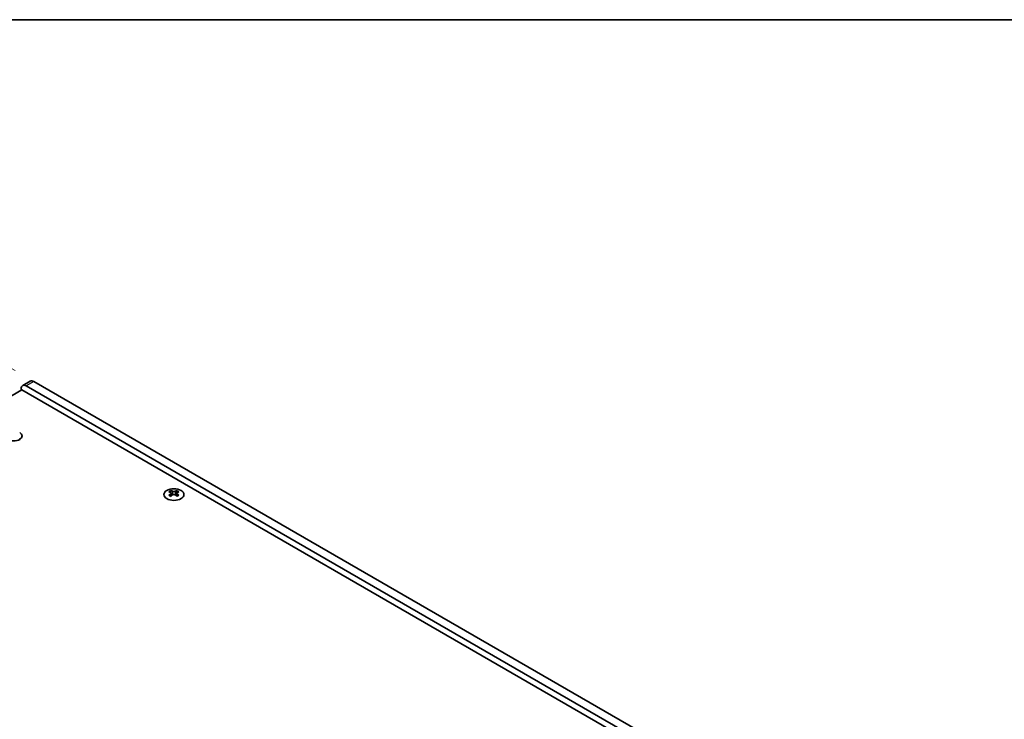
# Model space of a CAD drawing. Units: millimetres. Extents: x 0 to 8056, y 0 to 1405.
# Drawn here: x 292 to 567, y 788 to 984 of the extents above; entities that cross this region are included whole.
import ezdxf

# ---------------------------------------------------------------- set-up
doc = ezdxf.new("R2010")
doc.units = ezdxf.units.MM
doc.header["$LTSCALE"] = 3.5
doc.layers.get('Defpoints').update_dxf_attribs({"lineweight": 25})
for name, color, linetype, lineweight in [('Border (ISO)', 7, 'Continuous', 35), ('Dimension (ISO)', 7, 'Continuous', 18), ('Visible (ISO)', 7, 'Continuous', 35), ('Visible Narrow (ISO)', 7, 'Continuous', 25)]:
    doc.layers.add(name, color=color, linetype=linetype, lineweight=lineweight)
doc.styles.add('Note Text (TK)', font='txt')
doc.dimstyles.new('Default - Method 1b (TK)', dxfattribs={"dimscale": 3.5, "dimtxt": 2.5, "dimasz": 2.5, "dimexe": 1, "dimexo": 1.5, "dimgap": 1, "dimtad": 1, "dimtoh": 1, "dimrnd": 1e-08, "dimdsep": 46, "dimtxsty": 'Note Text (TK)', "dimcen": 0.09, "dimdle": 5, "dimclrd": 100, "dimclre": 100, "dimclrt": 7, "dimadec": 1, "dimazin": 1, "dimtfac": 1, "dimtmove": 0, "dimatfit": 3, "dimfxl": 0, "dimtolj": 1, "dimlwd": -1, "dimlwe": -1, "dimarcsym": 0})

# ---------------------------------------------------------------- blocks, each defined once
blk = doc.blocks.new('図面枠 tk図枠')
at = {"layer": 'Border (ISO)'}
blk.add_line((14.5, 289), (405.5, 289), dxfattribs=at)
blk = doc.blocks.new('*D6')
at = {"layer": 'Defpoints', "color": 0, "transparency": 16777216}
for p in [(249.31, 909.63), (296.33, 882.49), (132.99, 788.18)]:
    blk.add_point(p, dxfattribs=at)
at = {"layer": 'Dimension (ISO)', "color": 100, "transparency": 16777216}
for p, q in [((291.08, 885.52), (245.81, 911.65)), ((93.55, 819.7), (241.73, 905.26)), ((127.74, 791.21), (82.47, 817.35))]:
    blk.add_line(p, q, dxfattribs=at)
for points in [[(241, 906.52), (242.46, 904), (249.31, 909.63)], [(92.82, 820.97), (94.28, 818.44), (85.97, 815.33)]]:
    blk.add_solid(points, dxfattribs=at)
at = {"layer": 'Dimension (ISO)', "color": 7, "transparency": 16777216, "insert": (159.29, 865.82), "char_height": 8.75, "attachment_point": 4, "rotation": 30, "style": 'Note Text (TK)'}
blk.add_mtext('\\A1;{\\Q-30.000;\\W0.816;\\H0.816x;231}', dxfattribs=at)

msp = doc.modelspace()

# ---------------------------------------------------------------- linework, layer by layer
at = {"layer": 'Visible (ISO)'}
for p, q in [((295.3327, 882.5841), (293.2114, 881.3594)), ((135.4659, 789.2003), (292.974, 880.1376)), ((292.7972, 880.0356), (292.7972, 880.4438)), ((292.974, 880.1376), (525.6121, 745.824)), ((294.2114, 881.2603), (524.7282, 748.1714)), ((526.8495, 749.3961), (296.3327, 882.4851)), ((292.4441, 866.3614), (292.4441, 866.6021)), ((334.5695, 852.032), (334.5695, 851.8154)), ((334.6983, 851.3465), (334.6983, 850.5248)), ((336.1732, 851.3465), (336.1732, 850.5248)), ((336.3019, 852.032), (336.3019, 851.8154))]:
    msp.add_line(p, q, dxfattribs=at)
for centre, major_axis, start_param, end_param in [((296.3327, 880.8521), (-1, 1.7321), 5.49778714, 6.28318531), ((294.2114, 879.6273), (-1, 1.7321), 5.49778714, 7.06858347), ((290.6759, 867.2982), (2.4, 0), 3.92699082, 7.06858347), ((290.6759, 865.6652), (-2.4, 0), 3.7717299, 3.92699082), ((334.3043, 845.9858), (3.6136, 6.259), 0.73348815, 0.83730818), ((335.1706, 845.1795), (-3.6964, 6.4023), 5.61642416, 5.71594113), ((335.1706, 845.4857), (3.6964, 6.4023), 0.90403518, 1.00355215), ((334.3043, 844.6794), (-3.6136, 6.259), 5.44587713, 5.54969716), ((335.7009, 845.4857), (3.6964, -6.4023), 2.47483151, 2.57434848), ((335.2766, 851.4072), (0.5, -0.866), 3.92699082, 4.29658814), ((335.7009, 845.1795), (-3.6964, -6.4023), 4.04562784, 4.14514481), ((335.2766, 851.4072), (0.5, -0.866), 4.54004732, 5.14665184), ((335.1706, 845.4857), (3.6964, 6.4023), 0.56724417, 0.66676114), ((335.1706, 845.1795), (-3.6964, 6.4023), 5.27963315, 5.37915012), ((335.5948, 851.4072), (0.5, 0.866), 4.27812612, 4.88473064), ((335.5948, 851.4072), (0.5, 0.866), 5.12818982, 5.49778714), ((336.5671, 845.9858), (3.6136, -6.259), 2.30428447, 2.40810451), ((336.5671, 844.6794), (-3.6136, -6.259), 3.8750808, 3.97890083), ((335.7009, 845.1795), (-3.6964, -6.4023), 3.70883683, 3.8083538), ((335.7009, 845.4857), (3.6964, -6.4023), 2.1380405, 2.23755747)]:
    msp.add_ellipse(centre, major_axis=major_axis, ratio=0.57735027, start_param=start_param, end_param=end_param, dxfattribs=at)
msp.add_ellipse((335.4357, 850.9275), major_axis=(2.8, 0), ratio=0.57735027, dxfattribs=at)
for points in [[(334.5518, 851.1222), (334.596, 851.1538), (334.6345, 851.1915), (334.6857, 851.2697), (334.6983, 851.3101), (334.6983, 851.3828), (334.6857, 851.4198), (334.6345, 851.4839), (334.596, 851.511), (334.5518, 851.5305)], [(335.0822, 851.8367), (335.1264, 851.8172), (335.1825, 851.8003), (335.3057, 851.7778), (335.3728, 851.7722), (335.4987, 851.7722), (335.5658, 851.7778), (335.689, 851.8003), (335.7451, 851.8172), (335.7893, 851.8367)], [(335.7893, 850.816), (335.7451, 850.8477), (335.689, 850.8752), (335.5658, 850.9117), (335.4987, 850.9207), (335.3728, 850.9207), (335.3057, 850.9117), (335.1825, 850.8752), (335.1264, 850.8477), (335.0822, 850.816)], [(336.3196, 851.5305), (336.2754, 851.511), (336.2369, 851.4839), (336.1858, 851.4198), (336.1732, 851.3828), (336.1732, 851.3101), (336.1858, 851.2697), (336.2369, 851.1915), (336.2754, 851.1538), (336.3196, 851.1222)]]:
    msp.add_open_spline(points, degree=3, knots=[0.076192776, 0.076192776, 0.076192776, 0.076192776, 0.0950828432, 0.0950828432, 0.1139729103, 0.1139729103, 0.1328629774, 0.1328629774, 0.1517530446, 0.1517530446, 0.1517530446, 0.1517530446], dxfattribs=at)
at = {"layer": 'Visible Narrow (ISO)'}
for p, q in [((296.3327, 882.4851), (294.2114, 881.2603)), ((334.5695, 851.8154), (334.273, 851.6442)), ((334.5518, 851.1222), (334.5518, 850.4307)), ((335.0822, 851.8367), (335.0822, 850.816)), ((335.7893, 851.8367), (335.7893, 850.816)), ((336.5984, 851.6442), (336.3019, 851.8154)), ((336.3196, 851.1222), (336.3196, 850.4307))]:
    msp.add_line(p, q, dxfattribs=at)

# ---------------------------------------------------------------- block references
at = {"xscale": 3.5, "yscale": 3.5, "zscale": 3.5}
msp.add_blockref('図面枠 tk図枠', (-50.75, -28), dxfattribs=at)

# ---------------------------------------------------------------- dimensions: what is measured, and where the dimension line sits
at = {"layer": 'Dimension (ISO)', "color": 100, "true_color": 0x00ff3f}
dim = msp.add_linear_dim(base=(249.3101, 909.6336), p1=(132.991, 788.1797), p2=(296.3327, 882.4851), angle=210, text='{\\Q-30.000;\\W0.816;\\H0.816x;<>}', dimstyle='Default - Method 1b (TK)', override={"dimgap": 1, "dimtoh": 0, "dimdec": 2, "dimlfac": 1.224745, "dimtol": 0, "dimlim": 0, "dimtp": 0, "dimtm": 0, "dimtdec": 2, "dimtofl": 0, "dimatfit": 1}, dxfattribs=at)
dim.commit()
dim.dimension.update_dxf_attribs({"geometry": '*D6', "text_midpoint": (167.6393, 862.4809), "dimtype": 160})

doc.saveas('drawing.dxf')
